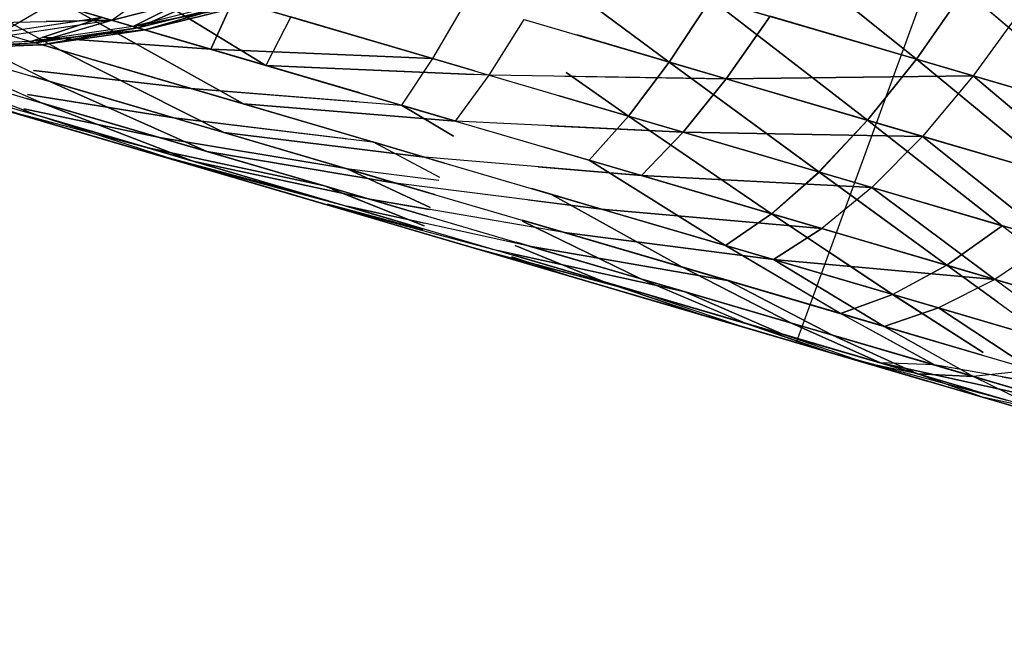
# Model space of a CAD drawing. Units: millimetres. Extents: x 153 to 969, y 156 to 929.
# Drawn here: x 201 to 201, y 697 to 697 of the extents above; entities that cross this region are included whole.
import ezdxf

# ---------------------------------------------------------------- set-up
doc = ezdxf.new("R2010")
doc.units = ezdxf.units.MM
doc.layers.add('COTA', color=1, linetype='Continuous')
doc.layers.add('RUBINETTOS', color=2, linetype='Continuous')
doc.styles.get("Standard").update_dxf_attribs({"font": 'arial.ttf'})
doc.dimstyles.new('Milímetros', dxfattribs={"dimtxt": 11, "dimasz": 5, "dimexe": 3, "dimexo": 10, "dimgap": 3, "dimtad": 1, "dimtxsty": 'Standard', "dimblk": 'DOT', "dimcen": 2.5, "dimadec": 0, "dimazin": 0, "dimtfac": 1, "dimtmove": 0, "dimatfit": 3, "dimldrblk": 'DOT', "dimfxl": 0, "dimarcsym": 0})

# ---------------------------------------------------------------- blocks, each defined once
blk = doc.blocks.new('_Dot')
at = {"color": 0, "linetype": 'ByBlock', "lineweight": -2}
blk.add_line((-0.5, 0), (-1, 0), dxfattribs=at)
at = {"color": 0, "linetype": 'ByBlock', "const_width": 0.5}
blk.add_lwpolyline([(-0.25, 0, 1), (0.25, 0, 1)], format="xyb", close=True, dxfattribs=at)
blk = doc.blocks.new('*D38')
at = {"layer": 'COTA', "color": 0, "lineweight": -2}
for p, q in [((169.2844, 726.49734), (169.2844, 916.32259)), ((422.67067, 503.60532), (422.67067, 916.32259)), ((174.2844, 913.32259), (417.67067, 913.32259))]:
    blk.add_line(p, q, dxfattribs=at)
at = {"layer": 'Defpoints', "color": 0}
for p in [(422.67067, 913.32259), (169.2844, 716.49734), (422.67067, 493.60532)]:
    blk.add_point(p, dxfattribs=at)
at = {"layer": 'COTA', "color": 0, "lineweight": -2, "xscale": 5, "yscale": 5, "zscale": 5, "rotation": 180}
blk.add_blockref('_Dot', (169.2844, 913.32259), dxfattribs=at)
at = {"layer": 'COTA', "color": 0, "lineweight": -2, "xscale": 5, "yscale": 5, "zscale": 5}
blk.add_blockref('_Dot', (422.67067, 913.32259), dxfattribs=at)
at = {"layer": 'COTA', "color": 0, "insert": (295.97754, 921.93889), "char_height": 11, "attachment_point": 5}
blk.add_mtext('255', dxfattribs=at)
blk = doc.blocks.new('*D44')
at = {"layer": 'COTA', "color": 0, "lineweight": -2}
for p, q in [((203.05195, 695.55696), (166.2844, 695.55696)), ((169.2844, 690.55696), (169.2844, 478.7407)), ((353.45047, 473.7407), (166.2844, 473.7407))]:
    blk.add_line(p, q, dxfattribs=at)
at = {"layer": 'Defpoints', "color": 0}
for p in [(213.05195, 695.55696), (169.2844, 473.7407), (363.45047, 473.7407)]:
    blk.add_point(p, dxfattribs=at)
at = {"layer": 'COTA', "color": 0, "lineweight": -2, "xscale": 5, "yscale": 5, "zscale": 5}
for p, rotation in [((169.2844, 695.55696), 90), ((169.2844, 473.7407), 270)]:
    blk.add_blockref('_Dot', p, dxfattribs=dict(at, rotation=rotation))
at = {"layer": 'COTA', "color": 0, "insert": (160.6681, 584.64883), "char_height": 11, "attachment_point": 5, "rotation": 90}
blk.add_mtext('220', dxfattribs=at)

msp = doc.modelspace()

# ---------------------------------------------------------------- linework, layer by layer
at = {"layer": 'RUBINETTOS'}
for p, q in [((201.35353, 697.70875), (201.18151, 697.23814)), ((201.23916, 697.37383), (201.16073, 697.43688)), ((201.16076, 697.43687), (201.23916, 697.37383)), ((201.1531, 697.24647), (200.5422, 697.42573)), ((200.82899, 697.37815), (200.74325, 697.42493)), ((200.84324, 697.42232), (200.92742, 697.3709)), ((200.92742, 697.3709), (200.84324, 697.42232)), ((200.88035, 697.41145), (200.85374, 697.39252)), ((200.82389, 697.3632), (200.7411, 697.40394)), ((200.7411, 697.40394), (200.82899, 697.37815)), ((200.85374, 697.39252), (200.90246, 697.40496)), ((200.90246, 697.40496), (200.85377, 697.39251)), ((200.89749, 697.40641), (200.8639, 697.38953)), ((200.8639, 697.38953), (200.89749, 697.40641)), ((200.86616, 697.38888), (200.90246, 697.40496)), ((200.90246, 697.40496), (200.86616, 697.38888)), ((201.26225, 697.40708), (201.23916, 697.37383)), ((201.23916, 697.37383), (201.26228, 697.40708)), ((201.3101, 697.36629), (201.26225, 697.40708)), ((201.26228, 697.40708), (201.33381, 697.34606)), ((200.80038, 697.38656), (200.82513, 697.40092)), ((200.82449, 697.4011), (200.90101, 697.37865)), ((200.90101, 697.37865), (200.82449, 697.4011)), ((200.91307, 697.40185), (200.8639, 697.38953)), ((200.91307, 697.40185), (200.8639, 697.38953)), ((200.8639, 697.38953), (200.919, 697.40009)), ((200.919, 697.40009), (200.8639, 697.38953)), ((200.9154, 697.40116), (200.86616, 697.38888)), ((200.86616, 697.38888), (200.9154, 697.40116)), ((200.86961, 697.38786), (200.9154, 697.40116)), ((200.9154, 697.40116), (200.86961, 697.38786)), ((200.919, 697.40009), (200.86961, 697.38786)), ((200.86961, 697.38786), (200.919, 697.40009)), ((200.90101, 697.37865), (200.91177, 697.40223)), ((200.91174, 697.40223), (200.90101, 697.37865)), ((201.00732, 697.37418), (200.91174, 697.40223)), ((200.91177, 697.40223), (201.00732, 697.37418)), ((201.02307, 697.40116), (201.00732, 697.37418)), ((201.02307, 697.40116), (201.00732, 697.37418)), ((201.12078, 697.37249), (201.08128, 697.40162)), ((201.08128, 697.40162), (201.12078, 697.37249)), ((201.14071, 697.40272), (201.12078, 697.37249)), ((201.12078, 697.37249), (201.14071, 697.40272)), ((201.14071, 697.40272), (201.23916, 697.37383)), ((201.2158, 697.34461), (201.14071, 697.40272)), ((201.23916, 697.37383), (201.14071, 697.40272)), ((201.14071, 697.40272), (201.2158, 697.34461)), ((201.29031, 697.39886), (201.26634, 697.36585)), ((201.29031, 697.39886), (201.26637, 697.36585)), ((200.84899, 697.39391), (200.80038, 697.38656)), ((200.81457, 697.38238), (200.84899, 697.39391)), ((200.84899, 697.39391), (200.82017, 697.38425)), ((200.82158, 697.38977), (200.84899, 697.39391)), ((200.83541, 697.3979), (200.91668, 697.35242)), ((200.92742, 697.3709), (200.83541, 697.3979)), ((200.91668, 697.35242), (200.83541, 697.3979)), ((200.83541, 697.3979), (200.92742, 697.3709)), ((200.93936, 697.39413), (200.92742, 697.3709)), ((200.93936, 697.39413), (200.92742, 697.3709)), ((201.02748, 697.36827), (200.93936, 697.39413)), ((200.93936, 697.39413), (201.03437, 697.36625)), ((201.16903, 697.39442), (201.1481, 697.36448)), ((201.1481, 697.36448), (201.16903, 697.39442)), ((201.26637, 697.36585), (201.16903, 697.39442)), ((201.16903, 697.39442), (201.26634, 697.36585)), ((200.78477, 697.39114), (200.85374, 697.39252)), ((200.85374, 697.39252), (200.80491, 697.38522)), ((200.8639, 697.38953), (200.81457, 697.38238)), ((200.85374, 697.39252), (200.81674, 697.38175)), ((200.81674, 697.38175), (200.86616, 697.38888)), ((200.86616, 697.38888), (200.81963, 697.38217)), ((200.81975, 697.38264), (200.85377, 697.39251)), ((200.8639, 697.38953), (200.81988, 697.38315)), ((200.86616, 697.38888), (200.81999, 697.38079)), ((200.82002, 697.38079), (200.86616, 697.38888)), ((200.85377, 697.39251), (200.82103, 697.38762)), ((200.85377, 697.39251), (200.82212, 697.39188)), ((201.03437, 697.36625), (201.05123, 697.39289)), ((201.05123, 697.39289), (201.1481, 697.36448)), ((200.82017, 697.35287), (200.74038, 697.3877)), ((200.74038, 697.3877), (200.82389, 697.3632)), ((200.86961, 697.38786), (200.81457, 697.38238)), ((200.81982, 697.3829), (200.86961, 697.38786)), ((200.81999, 697.38079), (200.86961, 697.38786)), ((200.86961, 697.38786), (200.82002, 697.38079)), ((200.90101, 697.37865), (200.82021, 697.38442)), ((200.82021, 697.38442), (200.90101, 697.37865)), ((201.07654, 697.38547), (201.12078, 697.37249)), ((201.1481, 697.36448), (201.07654, 697.38547)), ((201.12078, 697.37249), (201.07654, 697.38547)), ((200.81457, 697.38238), (200.76582, 697.38023)), ((200.81999, 697.38079), (200.76582, 697.38023)), ((200.76785, 697.37963), (200.81674, 697.38175)), ((200.81674, 697.38175), (200.77098, 697.37872)), ((200.77098, 697.37872), (200.81999, 697.38079)), ((200.81933, 697.38099), (200.8915, 697.35981)), ((200.8915, 697.35981), (200.81933, 697.38099)), ((200.81776, 697.34698), (200.74104, 697.37609)), ((200.74104, 697.37609), (200.82017, 697.35287)), ((200.82896, 697.37817), (200.90724, 697.33874)), ((200.91668, 697.35242), (200.82896, 697.37817)), ((200.90724, 697.33874), (200.82899, 697.37815)), ((200.82899, 697.37815), (200.91668, 697.35242)), ((200.90101, 697.37865), (200.99246, 697.35181)), ((201.00732, 697.37418), (200.90101, 697.37865)), ((200.90101, 697.37865), (201.00732, 697.37418)), ((200.9724, 697.3577), (200.90101, 697.37865)), ((201.01837, 697.34422), (200.92742, 697.3709)), ((200.92742, 697.3709), (201.02693, 697.36657)), ((201.03437, 697.36625), (200.92742, 697.3709)), ((200.92742, 697.3709), (201.01837, 697.34422)), ((201.00732, 697.37418), (200.99246, 697.35181)), ((201.00732, 697.37418), (200.99246, 697.35181)), ((201.12078, 697.37249), (201.10121, 697.34664)), ((201.10121, 697.34664), (201.12078, 697.37249)), ((201.12078, 697.37249), (201.2158, 697.34461)), ((201.1925, 697.31985), (201.12078, 697.37249)), ((201.12078, 697.37249), (201.19253, 697.31983)), ((201.2158, 697.34461), (201.12078, 697.37249)), ((201.23916, 697.37383), (201.2158, 697.34461)), ((201.2158, 697.34461), (201.23916, 697.37383)), ((201.29807, 697.3253), (201.23916, 697.37383)), ((201.23916, 697.37383), (201.33384, 697.34605)), ((201.23916, 697.37383), (201.29807, 697.3253)), ((201.30652, 697.35407), (201.23916, 697.37383)), ((200.74298, 697.36892), (200.81776, 697.34698)), ((200.81658, 697.34522), (200.74298, 697.36892)), ((200.74604, 697.36591), (200.81658, 697.34522)), ((200.8154, 697.36569), (200.88331, 697.34576)), ((200.88331, 697.34576), (200.8154, 697.36568)), ((200.8915, 697.35981), (200.8161, 697.36841)), ((200.8161, 697.3684), (200.8915, 697.35981)), ((201.01837, 697.34422), (201.03437, 697.36625)), ((201.03437, 697.36625), (201.12747, 697.33894)), ((201.1481, 697.36448), (201.03437, 697.36625)), ((201.07073, 697.36568), (201.1481, 697.36448)), ((201.10121, 697.34664), (201.07127, 697.36753)), ((201.07127, 697.36753), (201.10121, 697.34664)), ((201.1481, 697.36448), (201.26637, 697.36585)), ((201.26634, 697.36585), (201.1481, 697.36448)), ((201.26637, 697.36585), (201.24205, 697.33691)), ((201.26634, 697.36585), (201.24205, 697.33691)), ((201.33218, 697.31046), (201.26634, 697.36585)), ((201.26634, 697.36585), (201.35975, 697.33845)), ((201.26637, 697.36585), (201.33218, 697.31046)), ((201.35975, 697.33845), (201.26637, 697.36585)), ((200.90724, 697.33874), (200.82389, 697.3632)), ((200.82389, 697.3632), (200.89913, 697.32969)), ((200.82389, 697.3632), (200.90724, 697.33874)), ((200.89913, 697.32969), (200.82389, 697.3632)), ((201.1481, 697.36448), (201.12747, 697.33894)), ((201.12747, 697.33894), (201.1481, 697.36448)), ((201.24205, 697.33691), (201.1481, 697.36448)), ((201.1481, 697.36448), (201.24205, 697.33691)), ((200.88331, 697.34576), (200.81318, 697.35702)), ((200.81318, 697.35702), (200.88331, 697.34576)), ((200.97117, 697.3535), (200.8915, 697.35981)), ((200.8915, 697.35981), (200.97868, 697.33424)), ((200.8915, 697.35981), (200.99246, 697.35181)), ((200.96656, 697.33779), (200.8915, 697.35981)), ((201.068, 697.35638), (201.10121, 697.34664)), ((201.12747, 697.33894), (201.068, 697.35638)), ((201.10121, 697.34664), (201.068, 697.35638)), ((200.79623, 697.35119), (200.86677, 697.3305)), ((200.81268, 697.35507), (200.87647, 697.33634)), ((200.87644, 697.33636), (200.81268, 697.35507)), ((200.89913, 697.32969), (200.82017, 697.35287)), ((200.82017, 697.35287), (200.89241, 697.32507)), ((200.89241, 697.32507), (200.82017, 697.35287)), ((200.82017, 697.35287), (200.89913, 697.32969)), ((201.0034, 697.32697), (200.91668, 697.35242)), ((200.91668, 697.35242), (201.01837, 697.34422)), ((200.91668, 697.35242), (201.0034, 697.32697)), ((201.01837, 697.34422), (200.91668, 697.35242)), ((200.99246, 697.35181), (201.01953, 697.34387)), ((201.0173, 697.33705), (200.99246, 697.35181)), ((200.99246, 697.35181), (201.0173, 697.33705)), ((201.01953, 697.34387), (200.99246, 697.35181)), ((200.8668, 697.33048), (200.8106, 697.34697)), ((200.8107, 697.34735), (200.87097, 697.33137)), ((200.8107, 697.34735), (200.87097, 697.33137)), ((200.8111, 697.34893), (200.87097, 697.33137)), ((200.87097, 697.33137), (200.8111, 697.34893)), ((200.87647, 697.33634), (200.8114, 697.35009)), ((200.8114, 697.35009), (200.87644, 697.33636)), ((200.89241, 697.32507), (200.81776, 697.34698)), ((200.887, 697.32456), (200.81776, 697.34698)), ((200.81776, 697.34698), (200.89241, 697.32507)), ((200.887, 697.32456), (200.81776, 697.34698)), ((201.10121, 697.34664), (201.0823, 697.32545)), ((201.08233, 697.32545), (201.10121, 697.34664)), ((201.10121, 697.34664), (201.1925, 697.31985)), ((201.1697, 697.2998), (201.10121, 697.34664)), ((201.19253, 697.31983), (201.10121, 697.34664)), ((201.10121, 697.34664), (201.1697, 697.2998)), ((200.887, 697.32456), (200.81658, 697.34522)), ((200.81658, 697.34522), (200.887, 697.32456)), ((200.96596, 697.33577), (200.88331, 697.34576)), ((200.88331, 697.34576), (200.96615, 697.32145)), ((200.88331, 697.34576), (200.97868, 697.33424)), ((200.96211, 697.32263), (200.88331, 697.34576)), ((201.12747, 697.33894), (201.01837, 697.34422)), ((201.01837, 697.34422), (201.10745, 697.31808)), ((201.06379, 697.34202), (201.12747, 697.33894)), ((201.2158, 697.34461), (201.1925, 697.31985)), ((201.19253, 697.31983), (201.2158, 697.34461)), ((201.2158, 697.34461), (201.29677, 697.32085)), ((201.28033, 697.29407), (201.2158, 697.34461)), ((201.2158, 697.34461), (201.28033, 697.29407)), ((201.29677, 697.32085), (201.2158, 697.34461)), ((200.98963, 697.31455), (200.90724, 697.33874)), ((200.90724, 697.33874), (201.0034, 697.32697)), ((200.90724, 697.33874), (200.98963, 697.31455)), ((201.0034, 697.32697), (200.90724, 697.33874)), ((201.12747, 697.33894), (201.10745, 697.31808)), ((201.10745, 697.31808), (201.12747, 697.33894)), ((201.12747, 697.33894), (201.24205, 697.33691)), ((201.21775, 697.31243), (201.12747, 697.33894)), ((201.12747, 697.33894), (201.21775, 697.31243)), ((201.24205, 697.33691), (201.12747, 697.33894)), ((200.87644, 697.33636), (200.96615, 697.32145)), ((200.95498, 697.3133), (200.87644, 697.33636)), ((200.87647, 697.33634), (200.95498, 697.3133)), ((200.96197, 697.32214), (200.87647, 697.33634)), ((200.97868, 697.33424), (201.01309, 697.32414)), ((201.01081, 697.31713), (200.97868, 697.33424)), ((201.01309, 697.32414), (200.97868, 697.33424)), ((201.24205, 697.33691), (201.21775, 697.31243)), ((201.24205, 697.33691), (201.21775, 697.31243)), ((201.33218, 697.31046), (201.24205, 697.33691)), ((201.24205, 697.33691), (201.30436, 697.28703)), ((201.24205, 697.33691), (201.33218, 697.31046)), ((201.30436, 697.28703), (201.24205, 697.33691)), ((200.86677, 697.3305), (200.94517, 697.30959)), ((200.86677, 697.3305), (200.93682, 697.30994)), ((200.93682, 697.30994), (200.8668, 697.33048)), ((200.8668, 697.33048), (200.94517, 697.30959)), ((200.95498, 697.3133), (200.87097, 697.33137)), ((200.87097, 697.33137), (200.94517, 697.30959)), ((200.94517, 697.30959), (200.87097, 697.33137)), ((200.87097, 697.33137), (200.95498, 697.3133)), ((200.95902, 697.31212), (200.89913, 697.32969)), ((200.89913, 697.32969), (200.98963, 697.31455)), ((200.89913, 697.32969), (200.97721, 697.30679)), ((200.98963, 697.31455), (200.89913, 697.32969)), ((201.10745, 697.31808), (201.06078, 697.33177)), ((200.95664, 697.30412), (200.887, 697.32456)), ((200.887, 697.32456), (200.9662, 697.30341)), ((200.887, 697.32456), (200.9662, 697.30341)), ((200.887, 697.32456), (200.95664, 697.30412)), ((200.95724, 697.30604), (200.89241, 697.32507)), ((200.89241, 697.32507), (200.97721, 697.30679)), ((200.89241, 697.32507), (200.9662, 697.30341)), ((200.97721, 697.30679), (200.89241, 697.32507)), ((201.10745, 697.31808), (201.0034, 697.32697)), ((201.0034, 697.32697), (201.08831, 697.30206)), ((201.14767, 697.28464), (201.0823, 697.32545)), ((201.0823, 697.32545), (201.1697, 697.2998)), ((201.1697, 697.2998), (201.08233, 697.32545)), ((201.08233, 697.32545), (201.14767, 697.28464)), ((201.00613, 697.30279), (200.96615, 697.32145)), ((200.96615, 697.32145), (201.0082, 697.30911)), ((200.96615, 697.32145), (201.0104, 697.31588)), ((200.96615, 697.32145), (201.00613, 697.30279)), ((201.0082, 697.30911), (200.96615, 697.32145)), ((201.058, 697.3223), (201.10745, 697.31808)), ((201.10745, 697.31808), (201.21775, 697.31243)), ((201.19383, 697.29272), (201.10745, 697.31808)), ((201.21775, 697.31243), (201.10745, 697.31808)), ((201.10745, 697.31808), (201.19383, 697.29272)), ((201.1925, 697.31985), (201.1697, 697.2998)), ((201.1697, 697.2998), (201.19253, 697.31983)), ((201.1925, 697.31985), (201.28033, 697.29407)), ((201.25375, 697.27514), (201.1925, 697.31985)), ((201.28033, 697.29407), (201.19253, 697.31983)), ((201.19253, 697.31983), (201.25372, 697.27515)), ((201.08831, 697.30206), (200.98963, 697.31455)), ((200.98963, 697.31455), (201.07034, 697.29087)), ((200.93682, 697.30994), (201.00561, 697.28976)), ((201.00221, 697.29075), (200.93682, 697.30994)), ((201.00283, 697.29266), (200.94517, 697.30959)), ((201.00329, 697.29407), (200.95498, 697.3133)), ((201.0048, 697.29869), (200.95498, 697.3133)), ((200.95915, 697.31164), (201.00329, 697.29407)), ((200.95928, 697.31204), (201.0048, 697.29869)), ((201.08831, 697.30206), (201.05494, 697.31185)), ((201.12673, 697.27433), (201.06436, 697.30909)), ((201.06436, 697.30909), (201.14767, 697.28464)), ((201.14767, 697.28464), (201.06436, 697.30909)), ((201.06436, 697.30909), (201.12673, 697.27433)), ((201.21775, 697.31243), (201.19383, 697.29272)), ((201.21775, 697.31243), (201.19383, 697.29272)), ((201.28823, 697.29176), (201.21775, 697.31243)), ((201.21775, 697.31243), (201.27673, 697.26839)), ((201.21775, 697.31243), (201.30436, 697.28703)), ((201.27673, 697.26839), (201.21775, 697.31243)), ((201.00256, 697.29182), (200.95664, 697.30412)), ((201.00221, 697.29075), (200.95664, 697.30412)), ((200.95664, 697.30412), (201.03846, 697.2822)), ((200.95664, 697.30412), (201.02484, 697.28411)), ((200.95683, 697.30459), (201.00271, 697.2923)), ((200.95683, 697.30459), (201.00271, 697.2923)), ((200.9573, 697.30603), (201.00283, 697.29266)), ((201.0048, 697.29869), (200.97721, 697.30679)), ((200.97721, 697.30679), (201.00584, 697.30189)), ((201.07034, 697.29087), (200.97721, 697.30679)), ((200.97721, 697.30679), (201.05369, 697.28434)), ((201.05336, 697.30648), (201.08831, 697.30206)), ((200.9662, 697.30341), (201.00367, 697.29525)), ((201.00283, 697.29267), (200.9662, 697.30341)), ((201.05369, 697.28434), (200.9662, 697.30341)), ((200.9662, 697.30341), (201.03846, 697.2822)), ((201.17068, 697.27789), (201.08831, 697.30206)), ((201.08831, 697.30206), (201.19383, 697.29272)), ((201.19383, 697.29272), (201.08831, 697.30206)), ((201.08831, 697.30206), (201.17068, 697.27789)), ((201.1697, 697.2998), (201.14767, 697.28464)), ((201.14767, 697.28464), (201.1697, 697.2998)), ((201.22781, 697.26113), (201.1697, 697.2998)), ((201.1697, 697.2998), (201.25375, 697.27514)), ((201.25372, 697.27515), (201.1697, 697.2998)), ((201.1697, 697.2998), (201.22779, 697.26113)), ((201.10714, 697.26865), (201.05035, 697.29621)), ((201.05035, 697.29621), (201.10714, 697.26865)), ((201.05049, 697.2967), (201.12673, 697.27433)), ((201.12673, 697.27433), (201.05049, 697.2967)), ((201.00561, 697.28976), (201.07249, 697.27013)), ((201.14862, 697.26791), (201.07034, 697.29087)), ((201.07034, 697.29087), (201.17068, 697.27789)), ((201.07034, 697.29087), (201.14862, 697.26791)), ((201.17068, 697.27789), (201.07034, 697.29087)), ((201.19383, 697.29272), (201.17068, 697.27789)), ((201.17068, 697.27789), (201.19383, 697.29272)), ((201.27673, 697.26839), (201.19383, 697.29272)), ((201.19383, 697.29272), (201.27673, 697.26839)), ((201.25372, 697.27515), (201.28033, 697.29407)), ((201.28033, 697.29407), (201.25375, 697.27514)), ((201.33354, 697.25173), (201.28033, 697.29407)), ((201.36372, 697.2696), (201.28033, 697.29407)), ((201.0474, 697.28619), (201.10714, 697.26865)), ((201.10714, 697.26865), (201.0474, 697.28619)), ((201.30436, 697.28703), (201.27673, 697.26839)), ((201.02484, 697.28411), (201.10858, 697.26163)), ((201.02484, 697.28411), (201.09097, 697.2647)), ((201.03231, 697.28191), (201.07064, 697.27067)), ((201.03846, 697.2822), (201.10858, 697.26163)), ((201.12783, 697.26258), (201.03846, 697.2822)), ((201.04577, 697.28061), (201.12783, 697.26258)), ((201.08901, 697.26737), (201.04694, 697.2846)), ((201.04694, 697.2846), (201.08901, 697.26737)), ((201.12783, 697.26258), (201.05366, 697.28436)), ((201.05366, 697.28436), (201.14862, 697.26791)), ((201.05369, 697.28434), (201.12783, 697.26258)), ((201.14862, 697.26791), (201.05369, 697.28434)), ((201.20288, 697.25199), (201.14767, 697.28464)), ((201.14767, 697.28464), (201.22781, 697.26113)), ((201.22779, 697.26113), (201.14767, 697.28464)), ((201.14767, 697.28464), (201.20291, 697.25198)), ((201.091, 697.2647), (201.04506, 697.27818)), ((201.07061, 697.27068), (201.04506, 697.27818)), ((201.07249, 697.27013), (201.04506, 697.27818)), ((201.10861, 697.26163), (201.04519, 697.27865)), ((201.07249, 697.27013), (201.04534, 697.27914)), ((201.07249, 697.27013), (201.04534, 697.27914)), ((201.04562, 697.28011), (201.08901, 697.26737)), ((201.10861, 697.26163), (201.04562, 697.28011)), ((201.08901, 697.26737), (201.04562, 697.28011)), ((201.24975, 697.25469), (201.17068, 697.27789)), ((201.17068, 697.27789), (201.27673, 697.26839)), ((201.17068, 697.27789), (201.22372, 697.24587)), ((201.22372, 697.24587), (201.17068, 697.27789)), ((201.27673, 697.26839), (201.17068, 697.27789)), ((201.17068, 697.27789), (201.24975, 697.25469)), ((201.12673, 697.27433), (201.20288, 697.25199)), ((201.17926, 697.24749), (201.12673, 697.27433)), ((201.20291, 697.25198), (201.12673, 697.27433)), ((201.12673, 697.27433), (201.17929, 697.24749)), ((201.22779, 697.26113), (201.25372, 697.27515)), ((201.25375, 697.27514), (201.22781, 697.26113)), ((201.33354, 697.25173), (201.25372, 697.27515)), ((201.25372, 697.27515), (201.30389, 697.23881)), ((201.25375, 697.27514), (201.33354, 697.25173)), ((201.27816, 697.25745), (201.25375, 697.27514)), ((201.10554, 697.26043), (201.07061, 697.27068)), ((201.07064, 697.27067), (201.10554, 697.26043)), ((201.07249, 697.27013), (201.13682, 697.25126)), ((201.13685, 697.25124), (201.07249, 697.27013)), ((201.08901, 697.26737), (201.15718, 697.24737)), ((201.08901, 697.26737), (201.13682, 697.25126)), ((201.15721, 697.24737), (201.08901, 697.26737)), ((201.13685, 697.25124), (201.08901, 697.26737)), ((201.10714, 697.26865), (201.17926, 697.24749)), ((201.15718, 697.24737), (201.10714, 697.26865)), ((201.17929, 697.24749), (201.10714, 697.26865)), ((201.10714, 697.26865), (201.15721, 697.24737)), ((201.22372, 697.24587), (201.14862, 697.26791)), ((201.14862, 697.26791), (201.19903, 697.24169)), ((201.199, 697.24171), (201.14862, 697.26791)), ((201.14862, 697.26791), (201.22372, 697.24587)), ((201.27673, 697.26839), (201.24975, 697.25469)), ((201.27673, 697.26839), (201.24975, 697.25469)), ((201.35533, 697.24534), (201.27673, 697.26839)), ((201.27673, 697.26839), (201.35533, 697.24534)), ((201.32469, 697.2327), (201.27673, 697.26839)), ((201.09097, 697.2647), (201.15444, 697.24609)), ((201.15444, 697.24609), (201.091, 697.2647)), ((201.10858, 697.26163), (201.17587, 697.24189)), ((201.15444, 697.24609), (201.10858, 697.26163)), ((201.17587, 697.24189), (201.10861, 697.26163)), ((201.15444, 697.24609), (201.10861, 697.26163)), ((201.12783, 697.26258), (201.17587, 697.24189)), ((201.19903, 697.24169), (201.12783, 697.26258)), ((201.17587, 697.24189), (201.12783, 697.26258)), ((201.12783, 697.26258), (201.199, 697.24171)), ((201.10554, 697.26043), (201.13806, 697.25089)), ((201.10554, 697.26043), (201.25512, 697.21653)), ((201.25509, 697.21654), (201.10554, 697.26043)), ((201.13803, 697.25089), (201.10554, 697.26043)), ((201.22781, 697.26113), (201.20288, 697.25199)), ((201.20291, 697.25198), (201.22779, 697.26113)), ((201.22779, 697.26113), (201.2711, 697.23339)), ((201.27517, 697.24723), (201.22779, 697.26113)), ((201.2711, 697.23338), (201.22781, 697.26113)), ((201.22781, 697.26113), (201.30389, 697.23881)), ((201.1531, 697.24647), (201.1208, 697.25596)), ((201.12083, 697.25594), (201.1531, 697.24647)), ((201.22372, 697.24587), (201.24975, 697.25469)), ((201.24975, 697.25469), (201.22372, 697.24587)), ((201.32466, 697.2327), (201.24975, 697.25469)), ((201.24975, 697.25469), (201.29493, 697.22497)), ((201.2949, 697.22498), (201.24975, 697.25469)), ((201.24975, 697.25469), (201.32469, 697.2327)), ((201.13682, 697.25126), (201.19793, 697.23331)), ((201.19793, 697.23331), (201.13685, 697.25124)), ((201.1688, 697.24187), (201.13803, 697.25089)), ((201.13806, 697.25089), (201.1688, 697.24187)), ((201.15718, 697.24737), (201.22195, 697.22837)), ((201.15718, 697.24737), (201.19793, 697.23331)), ((201.22193, 697.22837), (201.15721, 697.24737)), ((201.19793, 697.23331), (201.15721, 697.24737)), ((201.17926, 697.24749), (201.24778, 697.22739)), ((201.22195, 697.22837), (201.17926, 697.24749)), ((201.24778, 697.22739), (201.17929, 697.24749)), ((201.17929, 697.24749), (201.22193, 697.22837)), ((201.24778, 697.22739), (201.20288, 697.25199)), ((201.20288, 697.25199), (201.27072, 697.23207)), ((201.20291, 697.25198), (201.24778, 697.22739)), ((201.27072, 697.23208), (201.20291, 697.25198)), ((201.1531, 697.24647), (201.18151, 697.23814)), ((201.1531, 697.24647), (201.20686, 697.23071)), ((201.18151, 697.23814), (201.1531, 697.24647)), ((201.1531, 697.24647), (201.18151, 697.23814)), ((201.21462, 697.22842), (201.15444, 697.24609)), ((201.15444, 697.24609), (201.21462, 697.22842)), ((201.22372, 697.24587), (201.26649, 697.2219)), ((201.27072, 697.23208), (201.22372, 697.24587)), ((201.26646, 697.2219), (201.22372, 697.24587)), ((201.22372, 697.24587), (201.2949, 697.22498)), ((201.23965, 697.22318), (201.17587, 697.24189)), ((201.21462, 697.22842), (201.17587, 697.24189)), ((201.17587, 697.24189), (201.23965, 697.22318)), ((201.21462, 697.22842), (201.17587, 697.24189)), ((201.18151, 697.23814), (201.20686, 697.23071)), ((201.24441, 697.21969), (201.18151, 697.23814)), ((201.20686, 697.23071), (201.18151, 697.23814)), ((201.18151, 697.23814), (201.36906, 697.1831)), ((201.18151, 697.23814), (201.36906, 697.1831)), ((201.18151, 697.23814), (201.20689, 697.23069)), ((201.23965, 697.22318), (201.199, 697.24171)), ((201.199, 697.24171), (201.26646, 697.2219)), ((201.26649, 697.2219), (201.19903, 697.24169)), ((201.19903, 697.24169), (201.23965, 697.22318)), ((201.19793, 697.23331), (201.28254, 697.21059)), ((201.19793, 697.23331), (201.25512, 697.21653)), ((201.25509, 697.21654), (201.19793, 697.23331)), ((201.19793, 697.23331), (201.28254, 697.21059)), ((201.20686, 697.23071), (201.24441, 697.21969)), ((201.23965, 697.22318), (201.21462, 697.22842)), ((201.26528, 697.21356), (201.21462, 697.22842)), ((201.21462, 697.22842), (201.27085, 697.21192)), ((201.23965, 697.22318), (201.21462, 697.22842)), ((201.22193, 697.22837), (201.31192, 697.20856)), ((201.26585, 697.21549), (201.22193, 697.22837)), ((201.24778, 697.22739), (201.22193, 697.22837)), ((201.22195, 697.22837), (201.28254, 697.21059)), ((201.31188, 697.20858), (201.22195, 697.22837)), ((201.24778, 697.22739), (201.22195, 697.22837)), ((201.34284, 697.21091), (201.24778, 697.22739)), ((201.31192, 697.20856), (201.24778, 697.22739)), ((201.2949, 697.22498), (201.26646, 697.2219)), ((201.23965, 697.22318), (201.26649, 697.2219)), ((201.26585, 697.21549), (201.23965, 697.22318)), ((201.26538, 697.2139), (201.23965, 697.22318)), ((201.23965, 697.22318), (201.29923, 697.2057)), ((201.26646, 697.2219), (201.23965, 697.22318)), ((201.27085, 697.21192), (201.23965, 697.22318)), ((201.28616, 697.20744), (201.24441, 697.21969)), ((201.26646, 697.2219), (201.32954, 697.20339)), ((201.29923, 697.2057), (201.26646, 697.2219)), ((201.32954, 697.20339), (201.26649, 697.2219)), ((201.28031, 697.22175), (201.34284, 697.21091)), ((201.30827, 697.20094), (201.25509, 697.21654)), ((201.25512, 697.21653), (201.30827, 697.20094)), ((201.27929, 697.21815), (201.31188, 697.20858)), ((201.27085, 697.21192), (201.32254, 697.19675)), ((201.29923, 697.2057), (201.27085, 697.21192)), ((201.32254, 697.19675), (201.277, 697.21012))]:
    msp.add_line(p, q, dxfattribs=at)

# ---------------------------------------------------------------- dimensions: what is measured, and where the dimension line sits
at = {"layer": 'COTA'}
dim = msp.add_linear_dim(base=(422.67067, 913.32259), p1=(169.2844, 716.49734), p2=(422.67067, 493.60532), text='255', dimstyle='Milímetros', dxfattribs=at)
dim.commit()
dim.dimension.update_dxf_attribs({"geometry": '*D38', "text_midpoint": (295.97754, 921.93889)})
dim = msp.add_linear_dim(base=(169.2844, 473.7407), p1=(213.05195, 695.55696), p2=(363.45047, 473.7407), angle=90, text='220', dimstyle='Milímetros', dxfattribs=at)
dim.commit()
dim.dimension.update_dxf_attribs({"geometry": '*D44', "text_midpoint": (160.6681, 584.64883)})

doc.saveas('drawing.dxf')
